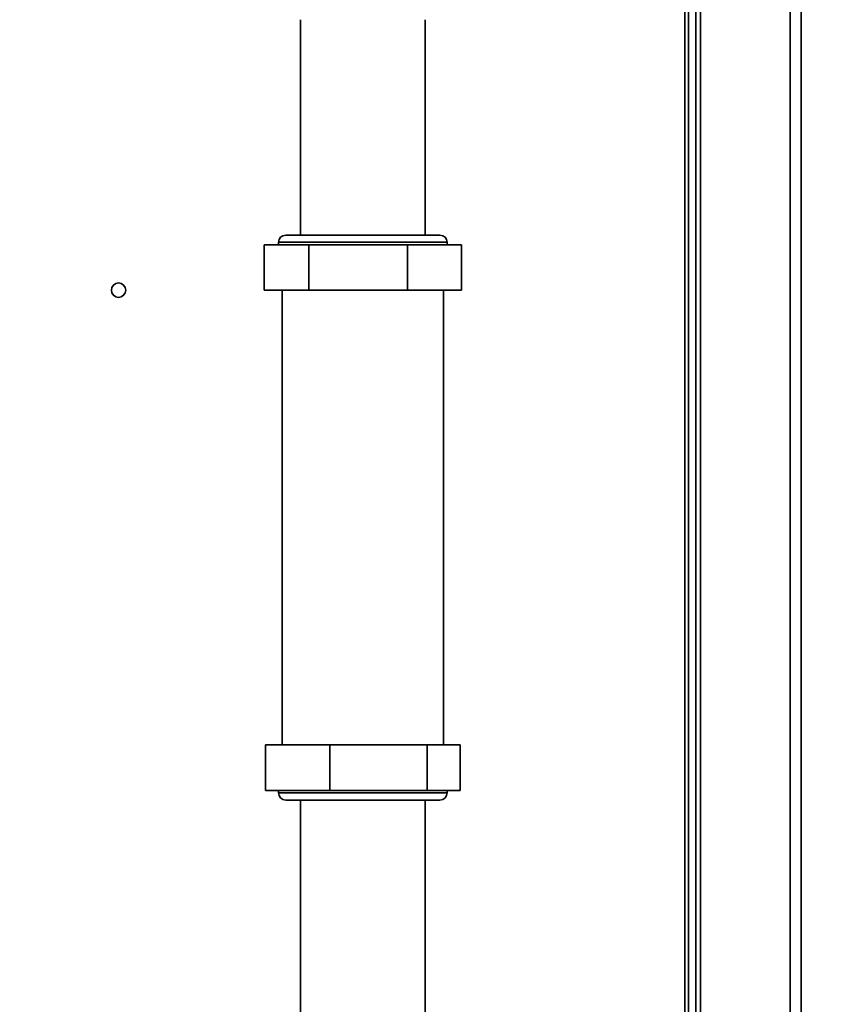
# Paper-space layout 'Blatt3' of a CAD drawing. Units: millimetres. Extents: x 0 to 4200, y 0 to 2970.
# Drawn here: x 1385 to 1555, y 1820 to 2026 of the extents above; entities that cross this region are included whole.
import ezdxf

# ---------------------------------------------------------------- set-up
doc = ezdxf.new("R2010")
doc.units = ezdxf.units.MM
doc.layers.add('1', color=7, linetype='Continuous')
doc.styles.add('SLDTEXTSTYLE1', font='TXT', dxfattribs={"width": 0.605})
doc.dimstyles.new('SLDDIMSTYLE1', dxfattribs={"dimtxt": 35, "dimasz": 25, "dimexe": 0, "dimexo": 0.0625, "dimgap": 8.75, "dimtad": 1, "dimdec": 1, "dimrnd": 1e-09, "dimzin": 12, "dimdsep": 46, "dimtxsty": 'SLDTEXTSTYLE1', "dimsah": 1, "dimcen": 0.09, "dimadec": 0, "dimazin": 3, "dimtfac": 1, "dimtdec": 1, "dimtofl": 0, "dimtmove": 0, "dimatfit": 3, "dimfxl": 1, "dimfrac": 2, "dimtolj": 1, "dimtzin": 12, "dimarcsym": 0})

# ---------------------------------------------------------------- blocks, each defined once
blk = doc.blocks.new('_D_17')
at = {"layer": '1', "ltscale": 10}
for p, q in [((1485.49, 2664.4), (1799.67, 2664.4)), ((1789.67, 1481.4), (1789.67, 2664.4)), ((1084.35, 1481.4), (1799.67, 1481.4))]:
    blk.add_line(p, q, dxfattribs=at)
for points in [[(1789.67, 2664.4), (1785.67, 2639.4), (1793.67, 2639.4)], [(1789.67, 1481.4), (1793.67, 1506.4), (1785.67, 1506.4)]]:
    blk.add_solid(points, dxfattribs=at)
at = {"layer": '1', "ltscale": 10, "insert": (1744.56, 2019.43), "char_height": 35, "attachment_point": 1, "rotation": 90, "style": 'SLDTEXTSTYLE1'}
blk.add_mtext('1183', dxfattribs=at)

psp = doc.layouts.new('Blatt3')

# ---------------------------------------------------------------- linework, layer by layer
at = {"color": 7, "linetype": 'Continuous', "lineweight": 35, "ltscale": 10}
for p, q in [((1526.85, 2173.4), (1526.85, 1723.4)), ((1547.85, 2173.4), (1547.85, 1723.4)), ((1524.35, 2096.55), (1524.35, 1661.9)), ((1525.85, 2096.55), (1525.85, 1661.9)), ((1443.35, 2025.9), (1443.35, 1980.9)), ((1469.35, 1980.9), (1469.35, 2025.9)), ((1472.45, 1980.9), (1440.25, 1980.9)), ((1435.73, 1978.9), (1435.73, 1969.4)), ((1435.73, 1978.9), (1445.06, 1978.9)), ((1438.75, 1979.4), (1438.75, 1978.9)), ((1445.06, 1978.9), (1445.06, 1969.4)), ((1445.06, 1978.9), (1465.68, 1978.9)), ((1465.68, 1978.9), (1465.68, 1969.4)), ((1465.68, 1978.9), (1476.97, 1978.9)), ((1473.95, 1978.9), (1473.95, 1979.4)), ((1476.97, 1978.9), (1476.97, 1969.4)), ((1435.73, 1969.4), (1445.06, 1969.4)), ((1439.5, 1969.4), (1439.5, 1874.4)), ((1445.06, 1969.4), (1465.68, 1969.4)), ((1465.68, 1969.4), (1476.97, 1969.4)), ((1473.2, 1874.4), (1473.2, 1969.4)), ((1436.05, 1864.9), (1436.05, 1874.4)), ((1449.46, 1874.4), (1436.05, 1874.4)), ((1449.46, 1864.9), (1449.46, 1874.4)), ((1469.77, 1874.4), (1449.46, 1874.4)), ((1469.77, 1864.9), (1469.77, 1874.4)), ((1476.66, 1874.4), (1469.77, 1874.4)), ((1476.66, 1864.9), (1476.66, 1874.4)), ((1449.46, 1864.9), (1436.05, 1864.9)), ((1438.75, 1864.9), (1438.75, 1864.4)), ((1469.77, 1864.9), (1449.46, 1864.9)), ((1476.66, 1864.9), (1469.77, 1864.9)), ((1473.95, 1864.4), (1473.95, 1864.9)), ((1440.25, 1862.9), (1471.53, 1862.9)), ((1443.35, 1862.9), (1443.35, 1807.9)), ((1469.35, 1807.9), (1469.35, 1862.9)), ((1471.53, 1862.9), (1472.45, 1862.9))]:
    psp.add_line(p, q, dxfattribs=at)
at = {"color": 1, "linetype": 'Continuous', "lineweight": 35, "ltscale": 10}
for p, q in [((1545.55, 2173.4), (1545.55, 1723.4)), ((1523.55, 2096.55), (1523.55, 1651.9)), ((1473.95, 1979.4), (1438.75, 1979.4)), ((1438.75, 1864.4), (1472.94, 1864.4)), ((1472.94, 1864.4), (1473.95, 1864.4))]:
    psp.add_line(p, q, dxfattribs=at)
at = {"color": 7, "linetype": 'Continuous', "lineweight": 35, "ltscale": 100}
psp.add_circle((1405.35, 1969.4), 1.5, dxfattribs=at)
for centre, start, end in [((1440.25, 1979.4), 90, 180), ((1472.45, 1979.4), 0, 90), ((1440.25, 1864.4), 180, 270), ((1472.45, 1864.4), 270, 0)]:
    psp.add_arc(centre, 1.5, start, end, dxfattribs=at)

# ---------------------------------------------------------------- dimensions: what is measured, and where the dimension line sits
at = {"layer": '1', "ltscale": 10}
dim = psp.add_linear_dim(base=(1789.67, 2664.4), p1=(1074.35, 1481.4), p2=(1475.49, 2664.4), angle=90, dimstyle='SLDDIMSTYLE1', dxfattribs=at)
dim.commit()
dim.dimension.update_dxf_attribs({"geometry": '_D_17', "text_midpoint": (1789.67, 2072.9), "dimtype": 160})

doc.saveas('drawing.dxf')
